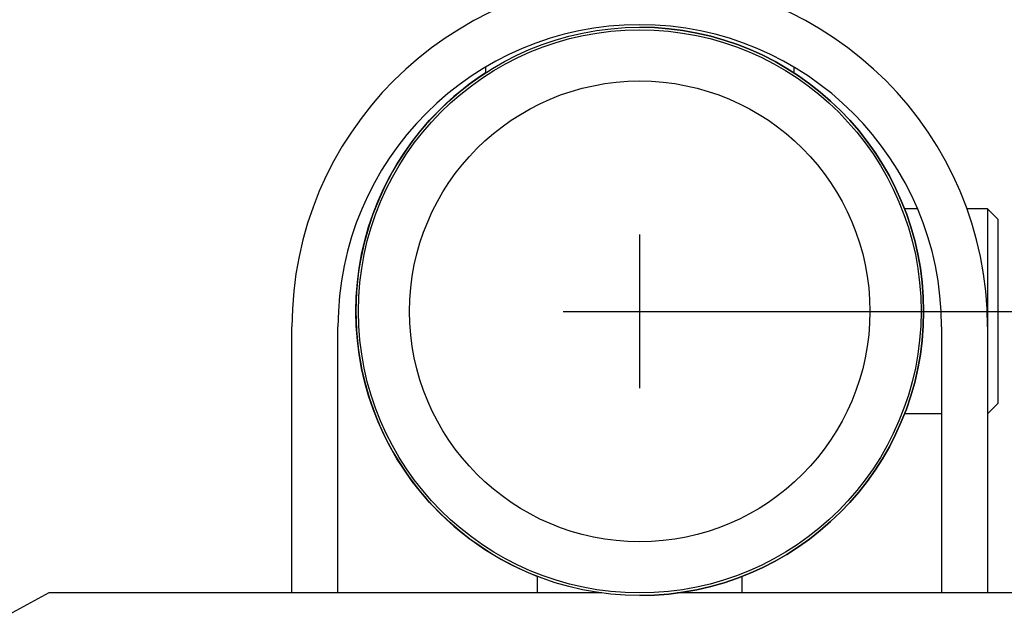
# Model space of a CAD drawing. Units: millimetres. Extents: x 10080 to 13599, y 1005 to 5874.
# Drawn here: x 12710 to 12903, y 4196 to 4311 of the extents above; entities that cross this region are included whole.
import ezdxf

# ---------------------------------------------------------------- set-up
doc = ezdxf.new("R2010")
doc.units = ezdxf.units.MM
doc.styles.add('ARIAL', font='txt')
doc.dimstyles.new('Diseño_PlanosFabricacion', dxfattribs={"dimtxt": 40, "dimasz": 45, "dimexe": 10, "dimexo": 10, "dimgap": 10, "dimtad": 1, "dimtih": 1, "dimtoh": 1, "dimdec": 0, "dimzin": 1, "dimdsep": 46, "dimtxsty": 'ARIAL', "dimcen": 15, "dimadec": 0, "dimazin": 0, "dimtp": 0.05, "dimtm": 0.05, "dimtfac": 1, "dimtdec": 0, "dimtofl": 0, "dimtmove": 0, "dimatfit": 3, "dimfxl": 0, "dimtolj": 1, "dimarcsym": 0})

# ---------------------------------------------------------------- blocks, each defined once
blk = doc.blocks.new('*D23')
at = {"color": 0, "lineweight": -2}
for p, q in [((12841.39, 4253.62), (13148.96, 4253.62)), ((13138.96, 4208.62), (13138.96, 4140.8)), ((13138.96, 4012.12), (13138.96, 4079.95)), ((12955.89, 3967.12), (13148.96, 3967.12))]:
    blk.add_line(p, q, dxfattribs=at)
at = {"color": 0}
for points in [[(13131.46, 4208.62), (13146.46, 4208.62), (13138.96, 4253.62)], [(13131.46, 4012.12), (13146.46, 4012.12), (13138.96, 3967.12)]]:
    blk.add_solid(points, dxfattribs=at)
at = {"layer": 'Defpoints', "color": 0}
for p in [(12831.39, 4253.62), (13138.96, 4253.62), (12945.89, 3967.12)]:
    blk.add_point(p, dxfattribs=at)
at = {"color": 0, "insert": (13138.96, 4110.37), "char_height": 40, "attachment_point": 5, "style": 'ARIAL'}
blk.add_mtext('\\A1;286 mm', dxfattribs=at)

msp = doc.modelspace()

# ---------------------------------------------------------------- linework, layer by layer
at = {"linetype": 'Continuous'}
for p, q in [((12801.24, 4301.32), (12801.24, 4300.2)), ((12861.54, 4301.32), (12861.54, 4300.2)), ((12885.7, 4273.62), (12883.13, 4273.62)), ((12899.39, 4273.62), (12895.36, 4273.62)), ((12901.39, 4271.62), (12899.39, 4273.62)), ((12899.39, 4273.62), (12899.39, 4253.62)), ((12901.39, 4271.62), (12901.39, 4235.63)), ((12899.39, 4253.62), (12899.39, 4250.62)), ((12763.39, 4198.62), (12763.39, 4250.62)), ((12772.39, 4198.62), (12772.39, 4250.62)), ((12890.39, 4250.62), (12890.39, 4198.62)), ((12899.39, 4250.62), (12899.39, 4198.62)), ((12901.39, 4235.63), (12899.39, 4233.63)), ((12890.39, 4233.62), (12883.13, 4233.62)), ((12811.39, 4198.62), (12811.39, 4201.88)), ((12851.39, 4198.62), (12851.39, 4201.88)), ((12715.89, 4198.62), (12675.89, 4177.12)), ((12823.99, 4198.62), (12715.89, 4198.62)), ((12945.89, 4198.62), (12838.79, 4198.62))]:
    msp.add_line(p, q, dxfattribs=at)
at = {"color": 7}
for p, q in [((12831.39, 4238.62), (12831.39, 4268.62)), ((12816.39, 4253.62), (12846.39, 4253.62))]:
    msp.add_line(p, q, dxfattribs=at)
at = {"linetype": 'Continuous'}
for radius in [55.5, 55, 45]:
    msp.add_circle((12831.39, 4253.62), radius, dxfattribs=at)
for centre, radius, start, end in [((12831.39, 4250.62), 68, 0, 180), ((12831.39, 4250.62), 59, 0, 180), ((12831.39, 4253.62), 55.5, 270, 90), ((12831.39, 4253.62), 55.5, 122.9181, 248.8669)]:
    msp.add_arc(centre, radius, start, end, dxfattribs=at)

# ---------------------------------------------------------------- dimensions: what is measured, and where the dimension line sits
at = {"color": 7}
dim = msp.add_linear_dim(base=(13138.95521573, 4253.62455845), p1=(12945.88917417, 3967.12455845), p2=(12831.38917417, 4253.62455845), angle=90, dimstyle='Diseño_PlanosFabricacion', override={"dimpost": ' mm'}, dxfattribs=at)
dim.commit()
dim.dimension.update_dxf_attribs({"geometry": '*D23', "text_midpoint": (13138.95521573, 4110.37455845)})

doc.saveas('drawing.dxf')
